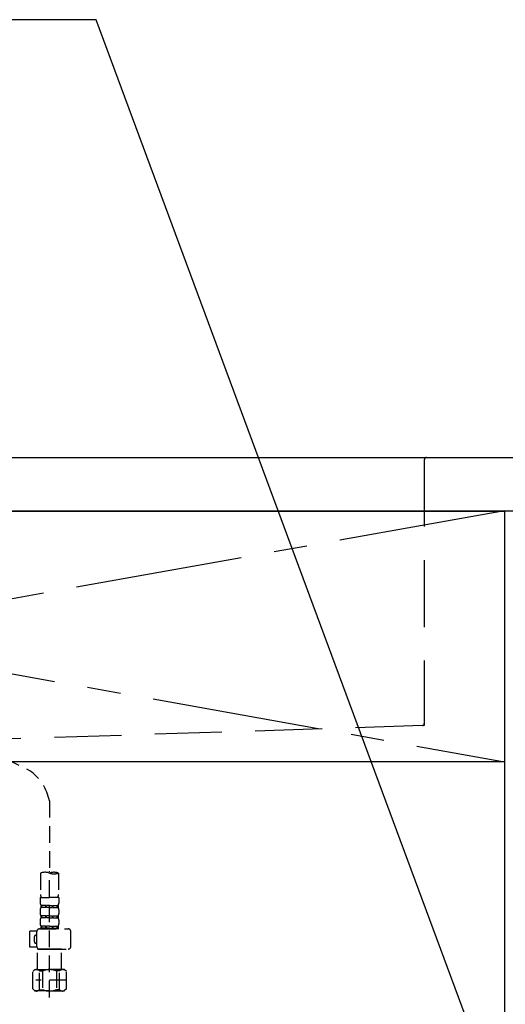
# Model space of a CAD drawing. Extents: x 151 to 26301, y 210 to 8610.
# Drawn here: x 15526 to 15889, y 2369 to 3104 of the extents above; entities that cross this region are included whole.
import ezdxf

# ---------------------------------------------------------------- set-up
doc = ezdxf.new("R2010")
doc.units = 0
doc.header["$LTSCALE"] = 50
doc.header["$MEASUREMENT"] = 0
for name, pattern in [('CENTER', [2, 1.25, -0.25, 0.25, -0.25]), ('DASHED', [0.75, 0.5, -0.25]), ('HIDDEN', [0.375, 0.25, -0.125])]:
    doc.linetypes.add(name, pattern=pattern)
doc.layers.get('0').update_dxf_attribs({"linetype": 'CONTINUOUS'})
for name, color, linetype in [('120-キャビネット（外）', 7, 'CONTINUOUS'), ('122-扉', 6, 'CONTINUOUS'), ('123-扉向き', 231, 'CENTER'), ('126-甲板', 2, 'CONTINUOUS'), ('150-機器', 8, 'CONTINUOUS'), ('160-文字', 254, 'CONTINUOUS')]:
    doc.layers.add(name, color=color, linetype=linetype)
doc.styles.add('KH001', font='txt')
doc.dimstyles.new('KH1xx030', dxfattribs={"dimscale": 30, "dimtxt": 2, "dimasz": 0.6, "dimexe": 0.3, "dimexo": 1.2, "dimgap": 0.5, "dimtad": 3, "dimdec": 1, "dimdsep": 46, "dimlunit": 6, "dimtxsty": 'KH001', "dimblk": 'DOT', "dimcen": 1, "dimdle": 1, "dimclrd": 256, "dimclre": 256, "dimclrt": 256, "dimadec": 0, "dimazin": 0, "dimtfac": 1, "dimtdec": 1, "dimtix": 1, "dimtmove": 2, "dimatfit": 3, "dimldrblk": 'CLOSEDBLANK', "dimfxl": 1, "dimtolj": 1, "dimtzin": 0, "dimlwd": -1, "dimlwe": -1, "dimarcsym": 0})

# ---------------------------------------------------------------- blocks, each defined once
blk = doc.blocks.new('_ClosedBlank')
at = {"color": 0, "linetype": 'ByBlock', "lineweight": -2}
for p, q in [((-1, 0.167), (0, 0)), ((-1, 0.167), (-1, -0.167)), ((0, 0), (-1, -0.167))]:
    blk.add_line(p, q, dxfattribs=at)
blk = doc.blocks.new('_Dot')
at = {"color": 0, "linetype": 'ByBlock', "lineweight": -2}
blk.add_line((-0.5, 0), (-1, 0), dxfattribs=at)
at = {"color": 0, "linetype": 'ByBlock', "const_width": 0.5}
blk.add_lwpolyline([(-0.25, 0, 1), (0.25, 0, 1)], format="xyb", close=True, dxfattribs=at)

msp = doc.modelspace()

# ---------------------------------------------------------------- linework, layer by layer
at = {"layer": '120-キャビネット（外）', "color": 6}
for points in [[(14838.06, 2737.58), (15888.06, 2737.58), (15888.06, 2017.58), (14838.06, 2017.58)], [(16338.06, 2737.58), (15888.06, 2737.58), (15888.06, 2282.58), (16338.06, 2282.58)]]:
    msp.add_lwpolyline(points, close=True, dxfattribs=at)
at = {"layer": '122-扉'}
msp.add_line((15888.06, 2550.58), (14838.06, 2550.58), dxfattribs=at)
at = {"layer": '123-扉向き', "ltscale": 2}
for p, q in [((14838.06, 2737.88), (15888.06, 2550.58)), ((15888.06, 2737.88), (14838.06, 2550.58))]:
    msp.add_line(p, q, dxfattribs=at)
at = {"layer": '126-甲板'}
msp.add_lwpolyline([(14816.06, 2777.58), (16654.06, 2777.58), (16654.06, 2737.58), (14816.06, 2737.58)], close=True, dxfattribs=at)
at = {"layer": '150-機器', "color": 161, "linetype": 'HIDDEN', "ltscale": 4}
for p, q in [((15026.56, 2777.58), (15829.56, 2777.58)), ((15828.06, 2776.08), (15828.06, 2579.03)), ((15829.56, 2777.58), (15846.06, 2777.58)), ((15826.61, 2577.53), (15520.01, 2567.62)), ((15828.06, 2577.58), (15826.61, 2577.53)), ((15828.06, 2579.03), (15828.06, 2577.58))]:
    msp.add_line(p, q, dxfattribs=at)
at = {"layer": '150-機器', "color": 13, "linetype": 'DASHED', "ltscale": 0.5}
for p, q in [((15446.39, 2586.02), (15533.5, 2543.88)), ((15548.07, 2521.31), (15548.07, 2467.45)), ((15541.39, 2467.45), (15541.39, 2451.57)), ((15548.07, 2374.68), (15548.07, 2468.99)), ((15554.75, 2467.45), (15554.75, 2451.57)), ((15541.09, 2449.14), (15541.09, 2445.1)), ((15541.09, 2449.14), (15548.07, 2449.14)), ((15555.05, 2449.14), (15548.07, 2449.14)), ((15555.05, 2449.14), (15555.05, 2445.1)), ((15541.09, 2440.11), (15541.09, 2437.32)), ((15541.69, 2443.36), (15541.69, 2441.86)), ((15542.08, 2443.36), (15541.69, 2443.36)), ((15542.08, 2441.86), (15541.69, 2441.86)), ((15542.08, 2441.86), (15542.08, 2443.36)), ((15542.27, 2441.86), (15542.27, 2443.36)), ((15545.4, 2443.36), (15542.27, 2443.36)), ((15545.4, 2441.86), (15542.27, 2441.86)), ((15545.4, 2441.86), (15545.4, 2443.36)), ((15545.86, 2441.86), (15545.86, 2443.36)), ((15548.07, 2443.36), (15545.86, 2443.36)), ((15548.07, 2441.86), (15545.86, 2441.86)), ((15548.07, 2443.36), (15550.28, 2443.36)), ((15548.07, 2441.86), (15550.28, 2441.86)), ((15550.28, 2441.86), (15550.28, 2443.36)), ((15550.74, 2441.86), (15550.74, 2443.36)), ((15550.74, 2443.36), (15553.87, 2443.36)), ((15550.74, 2441.86), (15553.87, 2441.86)), ((15553.87, 2441.86), (15553.87, 2443.36)), ((15554.06, 2441.86), (15554.06, 2443.36)), ((15554.06, 2443.36), (15554.45, 2443.36)), ((15554.06, 2441.86), (15554.45, 2441.86)), ((15554.45, 2443.36), (15554.45, 2441.86)), ((15555.05, 2440.11), (15555.05, 2437.32)), ((15541.69, 2435.58), (15541.69, 2434.08)), ((15542.08, 2435.58), (15541.69, 2435.58)), ((15542.08, 2434.08), (15541.69, 2434.08)), ((15542.08, 2434.08), (15542.08, 2435.58)), ((15542.27, 2434.08), (15542.27, 2435.58)), ((15545.4, 2435.58), (15542.27, 2435.58)), ((15545.4, 2434.08), (15542.27, 2434.08)), ((15545.4, 2434.08), (15545.4, 2435.58)), ((15545.86, 2434.08), (15545.86, 2435.58)), ((15548.07, 2435.58), (15545.86, 2435.58)), ((15548.07, 2434.08), (15545.86, 2434.08)), ((15548.07, 2435.58), (15550.28, 2435.58)), ((15548.07, 2434.08), (15550.28, 2434.08)), ((15550.28, 2434.08), (15550.28, 2435.58)), ((15550.74, 2434.08), (15550.74, 2435.58)), ((15550.74, 2435.58), (15553.87, 2435.58)), ((15550.74, 2434.08), (15553.87, 2434.08)), ((15553.87, 2434.08), (15553.87, 2435.58)), ((15554.06, 2434.08), (15554.06, 2435.58)), ((15554.06, 2435.58), (15554.45, 2435.58)), ((15554.06, 2434.08), (15554.45, 2434.08)), ((15554.45, 2435.58), (15554.45, 2434.08)), ((15540.59, 2425.8), (15562.03, 2425.8)), ((15541.09, 2432.34), (15541.09, 2429.54)), ((15542.08, 2427.8), (15541.69, 2427.8)), ((15541.69, 2427.8), (15541.69, 2425.8)), ((15542.08, 2426.3), (15541.69, 2426.3)), ((15542.08, 2426.3), (15542.08, 2427.8)), ((15545.4, 2427.8), (15542.27, 2427.8)), ((15542.27, 2426.3), (15542.27, 2427.8)), ((15545.4, 2426.3), (15542.27, 2426.3)), ((15545.4, 2426.3), (15545.4, 2427.8)), ((15548.07, 2427.8), (15545.86, 2427.8)), ((15545.86, 2426.3), (15545.86, 2427.8)), ((15548.07, 2426.3), (15545.86, 2426.3)), ((15548.07, 2427.8), (15550.28, 2427.8)), ((15548.07, 2426.3), (15550.28, 2426.3)), ((15555.15, 2425.8), (15548.07, 2425.8)), ((15550.28, 2426.3), (15550.28, 2427.8)), ((15550.74, 2427.8), (15553.87, 2427.8)), ((15550.74, 2426.3), (15550.74, 2427.8)), ((15550.74, 2426.3), (15553.87, 2426.3)), ((15553.87, 2426.3), (15553.87, 2427.8)), ((15554.06, 2427.8), (15554.45, 2427.8)), ((15554.06, 2426.3), (15554.06, 2427.8)), ((15554.06, 2426.3), (15554.45, 2426.3)), ((15554.45, 2427.8), (15554.45, 2425.8)), ((15555.05, 2432.34), (15555.05, 2429.54)), ((15533.31, 2412.04), (15533.31, 2424.01)), ((15538.61, 2424.01), (15533.31, 2424.01)), ((15536.8, 2416.03), (15536.8, 2420.02)), ((15537.8, 2421.02), (15538.6, 2421.02)), ((15538.6, 2412.74), (15538.6, 2423.81)), ((15564.03, 2412.74), (15564.03, 2423.81)), ((15538.72, 2412.04), (15533.31, 2412.04)), ((15538.6, 2415.03), (15537.8, 2415.03)), ((15539.19, 2410.74), (15539.09, 2410.64)), ((15539.09, 2410.64), (15548.07, 2410.64)), ((15539.09, 2395.38), (15539.09, 2410.64)), ((15548.07, 2410.74), (15540.59, 2410.74)), ((15548.07, 2410.74), (15562.03, 2410.74)), ((15557.05, 2410.64), (15548.07, 2410.64)), ((15556.95, 2410.74), (15557.05, 2410.64)), ((15557.05, 2395.38), (15557.05, 2410.64)), ((15535.5, 2393.89), (15537, 2395.38)), ((15535.5, 2380.92), (15535.5, 2393.89)), ((15537, 2395.38), (15548.07, 2395.38)), ((15538.14, 2395.38), (15548.07, 2395.38)), ((15540.7, 2394.39), (15542.93, 2394.39)), ((15540.7, 2380.42), (15540.7, 2394.39)), ((15542.93, 2394.39), (15542.93, 2380.42)), ((15548.07, 2389.4), (15548.03, 2389.4)), ((15558, 2395.38), (15548.07, 2395.38)), ((15559.14, 2395.38), (15548.07, 2395.38)), ((15555.43, 2394.39), (15553.2, 2394.39)), ((15553.2, 2394.39), (15553.2, 2380.42)), ((15555.43, 2380.42), (15555.43, 2394.39)), ((15560.64, 2393.89), (15559.14, 2395.38)), ((15560.64, 2380.92), (15560.64, 2393.89)), ((15560.64, 2387.4), (15537.85, 2387.4)), ((15535.5, 2380.92), (15537, 2379.43)), ((15548.07, 2379.43), (15537, 2379.43)), ((15540.7, 2380.42), (15542.93, 2380.42)), ((15548.07, 2379.43), (15559.14, 2379.43)), ((15555.43, 2380.42), (15553.2, 2380.42)), ((15560.64, 2380.92), (15559.14, 2379.43))]:
    msp.add_line(p, q, dxfattribs=at)
at = {"layer": '150-機器', "color": 161, "linetype": 'HIDDEN', "ltscale": 4}
for centre, start, end in [((15829.56, 2776.08), 90, 180), ((15826.56, 2579.03), 271.94149, 0)]:
    msp.add_arc(centre, 1.5, start, end, dxfattribs=at)
at = {"layer": '150-機器', "color": 13, "linetype": 'DASHED', "ltscale": 0.5}
for centre, radius, start, end in [((15510.61, 2513.12), 38.34, 12.33877, 53.35082), ((15544.73, 2458), 10.02, 70.52878, 109.47122), ((15551.41, 2458), 10.02, 70.52878, 109.47122), ((15551.41, 2476.9), 10.02, 250.52878, 289.47122), ((15551.36, 2451.57), 9.97, 180, 194.06987), ((15544.78, 2451.57), 9.97, 345.93013, 0), ((15543.93, 2445.1), 2.84, 180, 217.84929), ((15543.93, 2440.11), 2.84, 142.15071, 180), ((15552.21, 2445.1), 2.84, 322.15071, 0), ((15552.21, 2440.11), 2.84, 0, 37.84929), ((15543.93, 2437.32), 2.84, 180, 217.84929), ((15543.93, 2432.34), 2.84, 142.15071, 180), ((15552.21, 2437.32), 2.84, 322.15071, 0), ((15552.21, 2432.34), 2.84, 0, 37.84929), ((15540.59, 2423.81), 1.99, 90, 180), ((15543.93, 2429.54), 2.84, 180, 217.84929), ((15552.21, 2429.54), 2.84, 322.15071, 0), ((15562.03, 2423.81), 1.99, 0, 90), ((15537.8, 2420.02), 0.997, 90, 180), ((15537.8, 2416.03), 0.997, 180, 270), ((15540.59, 2412.74), 1.99, 180.001, 270), ((15562.03, 2412.74), 1.99, 270, 359.999), ((15538.1, 2391.49), 3.89, 48.036, 110.221), ((15548.04, 2381.5), 13.89, 89.864, 111.555), ((15548.1, 2381.5), 13.89, 68.445, 90.136), ((15558.03, 2391.49), 3.89, 69.779, 131.964), ((15538.1, 2383.31), 3.89, 249.779, 311.964), ((15548.07, 2393.14), 13.72, 248.018, 270), ((15548.07, 2393.14), 13.72, 270, 291.982), ((15558.03, 2383.31), 3.89, 228.036, 290.221)]:
    msp.add_arc(centre, radius, start, end, dxfattribs=at)

# ---------------------------------------------------------------- leaders
at = {"layer": '160-文字', "annotation_type": 0, "has_hookline": 1, "hookline_direction": 1, "text_width": 1319.09}
msp.add_leader([(15919.42, 2197.81), (15582.84, 3104.44), (15564.84, 3104.44)], dimstyle='KH1xx030', override={"dimgap": 0.5, "dimtad": 1}, dxfattribs=at)

doc.saveas('drawing.dxf')
